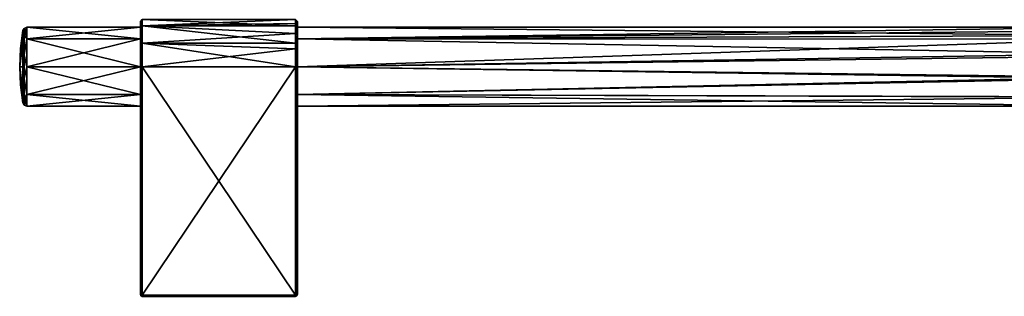
# Model space of a CAD drawing. Units: millimetres. Extents: x -302 to 302, y -60 to 109.
# Drawn here: x -302 to -45, y -60 to 12 of the extents above; entities that cross this region are included whole.
import ezdxf

# ---------------------------------------------------------------- set-up
doc = ezdxf.new("R2010")
doc.units = ezdxf.units.MM
doc.header["$LTSCALE"] = 65.185185
for name, color, linetype in [('110', 7, 'CONTINUOUS'), ('111', 7, 'CONTINUOUS'), ('112', 7, 'CONTINUOUS'), ('113', 7, 'CONTINUOUS'), ('114', 7, 'CONTINUOUS'), ('115', 7, 'CONTINUOUS'), ('116', 7, 'CONTINUOUS'), ('117', 7, 'CONTINUOUS'), ('118', 7, 'CONTINUOUS'), ('119', 7, 'CONTINUOUS'), ('120', 7, 'CONTINUOUS'), ('121', 7, 'CONTINUOUS'), ('122', 7, 'CONTINUOUS'), ('123', 7, 'CONTINUOUS'), ('124', 7, 'CONTINUOUS'), ('125', 7, 'CONTINUOUS'), ('126', 7, 'CONTINUOUS'), ('127', 7, 'CONTINUOUS'), ('128', 7, 'CONTINUOUS'), ('129', 7, 'CONTINUOUS'), ('130', 7, 'CONTINUOUS'), ('135', 7, 'CONTINUOUS'), ('136', 7, 'CONTINUOUS'), ('137', 7, 'CONTINUOUS'), ('138', 7, 'CONTINUOUS'), ('87', 7, 'CONTINUOUS'), ('88', 7, 'CONTINUOUS')]:
    doc.layers.add(name, color=color, linetype=linetype)

msp = doc.modelspace()

# ---------------------------------------------------------------- linework, layer by layer
at = {"layer": '110', "linetype": 'Continuous'}
for points in [[(-270, -59.7, 12.3), (-270, -59.91, 12.21), (-230, -59.7, 12.3), (-270, -59.7, 12.3)], [(-230, -59.7, 12.3), (-270, -59.91, 12.21), (-230, -59.91, 12.21), (-230, -59.7, 12.3)], [(-270, -59.91, 12.21), (-270, -60, 12), (-230, -59.91, 12.21), (-270, -59.91, 12.21)], [(-270, -60, 12), (-230, -60, 12), (-230, -59.91, 12.21), (-270, -60, 12)]]:
    msp.add_3dface(points, dxfattribs=at)
at = {"layer": '111', "linetype": 'Continuous'}
for points in [[(-229.65, -59.64, 12.16), (-230, -59.7, 12.3), (-229.65, -59.86, 11.94), (-229.65, -59.64, 12.16)], [(-230, -59.7, 12.3), (-230, -60, 12), (-229.65, -59.86, 11.94), (-230, -59.7, 12.3)], [(-230, -60, 12), (-230, -59.7, 12.3), (-230, -59.91, 12.21), (-230, -60, 12)], [(-229.5, -59.5, 11.8), (-229.65, -59.64, 12.16), (-229.65, -59.86, 11.94), (-229.5, -59.5, 11.8)]]:
    msp.add_3dface(points, dxfattribs=at)
at = {"layer": '112', "linetype": 'Continuous'}
for points in [[(-230, -59.7, 12.3), (-229.65, -59.64, 12.16), (-230, 0, 12.3), (-230, -59.7, 12.3)], [(-230, 0, 12.3), (-229.65, -59.64, 12.16), (-229.65, 0, 12.15), (-230, 0, 12.3)], [(-229.65, -59.64, 12.16), (-229.5, -59.5, 11.8), (-229.65, 0, 12.15), (-229.65, -59.64, 12.16)], [(-229.65, 0, 12.15), (-229.5, -59.5, 11.8), (-229.5, 0, 11.8), (-229.65, 0, 12.15)]]:
    msp.add_3dface(points, dxfattribs=at)
at = {"layer": '113', "linetype": 'Continuous'}
for points in [[(-270, -59.7, 12.3), (-230, -59.7, 12.3), (-230, 0, 12.3), (-270, -59.7, 12.3)], [(-270, -59.7, 12.3), (-230, 0, 12.3), (-270, 0, 12.3), (-270, -59.7, 12.3)]]:
    msp.add_3dface(points, dxfattribs=at)
at = {"layer": '114', "linetype": 'Continuous'}
for points in [[(-270.35, -59.64, 12.16), (-270.5, 0, 11.8), (-270.5, -59.5, 11.8), (-270.35, -59.64, 12.16)], [(-270.35, 0, 12.15), (-270.5, 0, 11.8), (-270.35, -59.64, 12.16), (-270.35, 0, 12.15)], [(-270, -59.7, 12.3), (-270, 0, 12.3), (-270.35, 0, 12.15), (-270, -59.7, 12.3)], [(-270, -59.7, 12.3), (-270.35, 0, 12.15), (-270.35, -59.64, 12.16), (-270, -59.7, 12.3)]]:
    msp.add_3dface(points, dxfattribs=at)
at = {"layer": '115', "linetype": 'Continuous'}
for points in [[(-270.5, 11.8, 0.02), (-270.5, 10.91, -4.49), (-270.5, 10.9, 4.51), (-270.5, 11.8, 0.02)], [(-270.5, 8.34, -8.34), (-270.5, 10.3), (-270.5, 10.91, -4.49), (-270.5, 8.34, -8.34)], [(-270.5, 10.91, -4.49), (-270.5, 10.3), (-270.5, 10.9, 4.51), (-270.5, 10.91, -4.49)], [(-270.5, 10.9, 4.51), (-270.5, 10.3), (-270.5, 8.35, 8.34), (-270.5, 10.9, 4.51)], [(-270.5, 7.28, -7.29), (-270.5, 10.3), (-270.5, 8.34, -8.34), (-270.5, 7.28, -7.29)], [(-270.5, 10.3), (-270.5, 7.28, 7.29), (-270.5, 8.35, 8.34), (-270.5, 10.3)], [(-270.5, 8.35, 8.34), (-270.5, 7.28, 7.29), (-270.5, 4.54, 10.89), (-270.5, 8.35, 8.34)], [(-270.5, 4.52, -10.9), (-270.5, 7.28, -7.29), (-270.5, 8.34, -8.34), (-270.5, 4.52, -10.9)], [(-270.5, 7.28, 7.29), (-270.5, 0, 10.3), (-270.5, 4.54, 10.89), (-270.5, 7.28, 7.29)], [(-270.5, 0, -10.3), (-270.5, 7.28, -7.29), (-270.5, 0, -11.8), (-270.5, 0, -10.3)], [(-270.5, 0, -11.8), (-270.5, 7.28, -7.29), (-270.5, 4.52, -10.9), (-270.5, 0, -11.8)], [(-270.5, 0, 10.3), (-270.5, 0, 11.8), (-270.5, 4.54, 10.89), (-270.5, 0, 10.3)], [(-270.5, 0, 11.8), (-270.5, -7.28, 7.29), (-270.5, -59.5, -11.8), (-270.5, 0, 11.8)], [(-270.5, -59.5, 11.8), (-270.5, 0, 11.8), (-270.5, -59.5, -11.8), (-270.5, -59.5, 11.8)], [(-270.5, 0, 10.3), (-270.5, -7.28, 7.29), (-270.5, 0, 11.8), (-270.5, 0, 10.3)], [(-270.5, -7.28, -7.29), (-270.5, 0, -10.3), (-270.5, -59.5, -11.8), (-270.5, -7.28, -7.29)], [(-270.5, -59.5, -11.8), (-270.5, 0, -10.3), (-270.5, 0, -11.8), (-270.5, -59.5, -11.8)], [(-270.5, -10.3), (-270.5, -7.28, -7.29), (-270.5, -59.5, -11.8), (-270.5, -10.3)], [(-270.5, -7.28, 7.29), (-270.5, -10.3), (-270.5, -59.5, -11.8), (-270.5, -7.28, 7.29)]]:
    msp.add_3dface(points, dxfattribs=at)
at = {"layer": '116', "linetype": 'Continuous'}
for points in [[(-270.5, -59.5, 11.8), (-270.5, -59.5, -11.8), (-270.35, -59.86, -11.94), (-270.5, -59.5, 11.8)], [(-270.34, -59.86, 11.95), (-270.5, -59.5, 11.8), (-270.35, -59.86, -11.94), (-270.34, -59.86, 11.95)], [(-270, -60, -12), (-270.34, -59.86, 11.95), (-270.35, -59.86, -11.94), (-270, -60, -12)], [(-270, -60, 12), (-270.34, -59.86, 11.95), (-270, -60, -12), (-270, -60, 12)]]:
    msp.add_3dface(points, dxfattribs=at)
at = {"layer": '117', "linetype": 'Continuous'}
for points in [[(-270.35, -59.64, 12.16), (-270.5, -59.5, 11.8), (-270.34, -59.86, 11.95), (-270.35, -59.64, 12.16)], [(-270, -59.7, 12.3), (-270.35, -59.64, 12.16), (-270.34, -59.86, 11.95), (-270, -59.7, 12.3)], [(-270, -60, 12), (-270, -59.7, 12.3), (-270.34, -59.86, 11.95), (-270, -60, 12)], [(-270, -60, 12), (-270, -59.91, 12.21), (-270, -59.7, 12.3), (-270, -60, 12)]]:
    msp.add_3dface(points, dxfattribs=at)
at = {"layer": '118', "linetype": 'Continuous'}
for points in [[(-230, -60, 12), (-270, -60, 12), (-230, -60, -12), (-230, -60, 12)], [(-270, -60, 12), (-270, -60, -12), (-230, -60, -12), (-270, -60, 12)]]:
    msp.add_3dface(points, dxfattribs=at)
at = {"layer": '119', "linetype": 'Continuous'}
for points in [[(-230, -60, 12), (-230, -60, -12), (-229.66, -59.86, -11.95), (-230, -60, 12)], [(-229.65, -59.86, 11.94), (-230, -60, 12), (-229.66, -59.86, -11.95), (-229.65, -59.86, 11.94)], [(-229.5, -59.5, -11.8), (-229.65, -59.86, 11.94), (-229.66, -59.86, -11.95), (-229.5, -59.5, -11.8)], [(-229.5, -59.5, 11.8), (-229.65, -59.86, 11.94), (-229.5, -59.5, -11.8), (-229.5, -59.5, 11.8)]]:
    msp.add_3dface(points, dxfattribs=at)
at = {"layer": '120', "linetype": 'Continuous'}
for points in [[(-229.5, 11.8, 0.13), (-229.5, 10.86, 4.61), (-229.5, 10.93, -4.44), (-229.5, 11.8, 0.13)], [(-229.5, 10.86, 4.61), (-229.5, 10.3), (-229.5, 10.93, -4.44), (-229.5, 10.86, 4.61)], [(-229.5, 10.93, -4.44), (-229.5, 10.3), (-229.5, 8.39, -8.3), (-229.5, 10.93, -4.44)], [(-229.5, 8.3, 8.39), (-229.5, 10.3), (-229.5, 10.86, 4.61), (-229.5, 8.3, 8.39)], [(-229.5, 10.3), (-229.5, 7.28, -7.29), (-229.5, 8.39, -8.3), (-229.5, 10.3)], [(-229.5, 7.28, 7.29), (-229.5, 10.3), (-229.5, 8.3, 8.39), (-229.5, 7.28, 7.29)], [(-229.5, 8.39, -8.3), (-229.5, 7.28, -7.29), (-229.5, 4.55, -10.89), (-229.5, 8.39, -8.3)], [(-229.5, 4.49, 10.91), (-229.5, 7.28, 7.29), (-229.5, 8.3, 8.39), (-229.5, 4.49, 10.91)], [(-229.5, 7.28, -7.29), (-229.5, 0, -10.3), (-229.5, 4.55, -10.89), (-229.5, 7.28, -7.29)], [(-229.5, 0, 10.3), (-229.5, 7.28, 7.29), (-229.5, 0, 11.8), (-229.5, 0, 10.3)], [(-229.5, 0, 11.8), (-229.5, 7.28, 7.29), (-229.5, 4.49, 10.91), (-229.5, 0, 11.8)], [(-229.5, 4.55, -10.89), (-229.5, 0, -10.3), (-229.5, 0, -11.8), (-229.5, 4.55, -10.89)], [(-229.5, -59.5, 11.8), (-229.5, -59.5, -11.8), (-229.5, 0, -11.8), (-229.5, -59.5, 11.8)], [(-229.5, 0, -10.3), (-229.5, -7.28, -7.29), (-229.5, 0, -11.8), (-229.5, 0, -10.3)], [(-229.5, -7.28, -7.29), (-229.5, -59.5, 11.8), (-229.5, 0, -11.8), (-229.5, -7.28, -7.29)], [(-229.5, -7.28, 7.29), (-229.5, 0, 10.3), (-229.5, -59.5, 11.8), (-229.5, -7.28, 7.29)], [(-229.5, -59.5, 11.8), (-229.5, 0, 10.3), (-229.5, 0, 11.8), (-229.5, -59.5, 11.8)], [(-229.5, -7.28, -7.29), (-229.5, -10.3), (-229.5, -59.5, 11.8), (-229.5, -7.28, -7.29)], [(-229.5, -10.3), (-229.5, -7.28, 7.29), (-229.5, -59.5, 11.8), (-229.5, -10.3)]]:
    msp.add_3dface(points, dxfattribs=at)
at = {"layer": '121', "linetype": 'Continuous'}
for points in [[(-230, 12.3, 0), (-229.5, 10.93, -4.44), (-230, 10.65, -6.15), (-230, 12.3, 0)], [(-229.5, 11.8, 0.13), (-229.5, 10.93, -4.44), (-230, 12.3, 0.13), (-229.5, 11.8, 0.13)], [(-230, 12.3, 0.13), (-229.5, 10.93, -4.44), (-230, 12.3, 0), (-230, 12.3, 0.13)], [(-230, 11.33, 4.8), (-229.5, 11.8, 0.13), (-230, 12.3, 0.13), (-230, 11.33, 4.8)], [(-229.5, 10.86, 4.61), (-229.5, 11.8, 0.13), (-230, 11.33, 4.8), (-229.5, 10.86, 4.61)], [(-230, 8.65, 8.74), (-229.5, 10.86, 4.61), (-230, 11.33, 4.8), (-230, 8.65, 8.74)], [(-229.5, 10.93, -4.44), (-229.5, 8.39, -8.3), (-230, 10.65, -6.15), (-229.5, 10.93, -4.44)], [(-229.5, 8.3, 8.39), (-229.5, 10.86, 4.61), (-230, 8.65, 8.74), (-229.5, 8.3, 8.39)], [(-230, 10.65, -6.15), (-229.5, 8.39, -8.3), (-230, 6.15, -10.65), (-230, 10.65, -6.15)], [(-230, 4.68, 11.38), (-229.5, 8.3, 8.39), (-230, 8.65, 8.74), (-230, 4.68, 11.38)], [(-229.5, 8.39, -8.3), (-229.5, 4.55, -10.89), (-230, 6.15, -10.65), (-229.5, 8.39, -8.3)], [(-229.5, 4.49, 10.91), (-229.5, 8.3, 8.39), (-230, 4.68, 11.38), (-229.5, 4.49, 10.91)], [(-230, 0, -12.3), (-230, 6.15, -10.65), (-229.65, 0, -12.15), (-230, 0, -12.3)], [(-230, 6.15, -10.65), (-229.5, 0, -11.8), (-229.65, 0, -12.15), (-230, 6.15, -10.65)], [(-229.5, 4.55, -10.89), (-229.5, 0, -11.8), (-230, 6.15, -10.65), (-229.5, 4.55, -10.89)], [(-230, 0, 12.3), (-229.5, 4.49, 10.91), (-230, 4.68, 11.38), (-230, 0, 12.3)], [(-230, 0, 12.3), (-229.65, 0, 12.15), (-229.5, 4.49, 10.91), (-230, 0, 12.3)], [(-229.65, 0, 12.15), (-229.5, 0, 11.8), (-229.5, 4.49, 10.91), (-229.65, 0, 12.15)]]:
    msp.add_3dface(points, dxfattribs=at)
at = {"layer": '122', "linetype": 'Continuous'}
for points in [[(-270, 10.65, 6.15), (-230, 12.3, 0), (-270, 12.3, 0), (-270, 10.65, 6.15)], [(-230, 11.33, 4.8), (-230, 12.3, 0.13), (-270, 10.65, 6.15), (-230, 11.33, 4.8)], [(-230, 12.3, 0.13), (-230, 12.3, 0), (-270, 10.65, 6.15), (-230, 12.3, 0.13)], [(-230, 8.65, 8.74), (-230, 11.33, 4.8), (-270, 10.65, 6.15), (-230, 8.65, 8.74)], [(-270, 6.15, 10.65), (-230, 8.65, 8.74), (-270, 10.65, 6.15), (-270, 6.15, 10.65)], [(-230, 4.68, 11.38), (-230, 8.65, 8.74), (-270, 6.15, 10.65), (-230, 4.68, 11.38)], [(-270, 0, 12.3), (-230, 4.68, 11.38), (-270, 6.15, 10.65), (-270, 0, 12.3)], [(-270, 0, 12.3), (-230, 0, 12.3), (-230, 4.68, 11.38), (-270, 0, 12.3)]]:
    msp.add_3dface(points, dxfattribs=at)
at = {"layer": '123', "linetype": 'Continuous'}
for points in [[(-270.5, 10.9, 4.51), (-270, 10.65, 6.15), (-270, 12.3, 0), (-270.5, 10.9, 4.51)], [(-270.5, 11.8, 0.02), (-270.5, 10.9, 4.51), (-270, 12.3, 0), (-270.5, 11.8, 0.02)], [(-270.5, 10.91, -4.49), (-270.5, 11.8, 0.02), (-270, 12.3, 0), (-270.5, 10.91, -4.49)], [(-270.5, 10.91, -4.49), (-270, 12.3, 0), (-270, 10.65, -6.15), (-270.5, 10.91, -4.49)], [(-270.5, 8.34, -8.34), (-270.5, 10.91, -4.49), (-270, 10.65, -6.15), (-270.5, 8.34, -8.34)], [(-270.5, 10.9, 4.51), (-270.5, 8.35, 8.34), (-270, 10.65, 6.15), (-270.5, 10.9, 4.51)], [(-270.5, 8.35, 8.34), (-270, 6.15, 10.65), (-270, 10.65, 6.15), (-270.5, 8.35, 8.34)], [(-270, 6.15, -10.65), (-270.5, 8.34, -8.34), (-270, 10.65, -6.15), (-270, 6.15, -10.65)], [(-270.5, 8.35, 8.34), (-270.5, 4.54, 10.89), (-270, 6.15, 10.65), (-270.5, 8.35, 8.34)], [(-270.5, 4.52, -10.9), (-270.5, 8.34, -8.34), (-270, 6.15, -10.65), (-270.5, 4.52, -10.9)], [(-270, 0, -12.3), (-270.5, 4.52, -10.9), (-270, 6.15, -10.65), (-270, 0, -12.3)], [(-270.5, 4.54, 10.89), (-270.5, 0, 11.8), (-270, 6.15, 10.65), (-270.5, 4.54, 10.89)], [(-270.5, 0, 11.8), (-270.35, 0, 12.15), (-270, 6.15, 10.65), (-270.5, 0, 11.8)], [(-270.35, 0, 12.15), (-270, 0, 12.3), (-270, 6.15, 10.65), (-270.35, 0, 12.15)], [(-270.35, 0, -12.15), (-270.5, 4.52, -10.9), (-270, 0, -12.3), (-270.35, 0, -12.15)], [(-270.5, 0, -11.8), (-270.5, 4.52, -10.9), (-270.35, 0, -12.15), (-270.5, 0, -11.8)]]:
    msp.add_3dface(points, dxfattribs=at)
at = {"layer": '124', "linetype": 'Continuous'}
for points in [[(-270, 12.3, 0), (-230, 10.65, -6.15), (-270, 10.65, -6.15), (-270, 12.3, 0)], [(-230, 12.3, 0), (-230, 10.65, -6.15), (-270, 12.3, 0), (-230, 12.3, 0)], [(-230, 6.15, -10.65), (-270, 6.15, -10.65), (-270, 10.65, -6.15), (-230, 6.15, -10.65)], [(-230, 10.65, -6.15), (-230, 6.15, -10.65), (-270, 10.65, -6.15), (-230, 10.65, -6.15)], [(-230, 0, -12.3), (-270, 0, -12.3), (-270, 6.15, -10.65), (-230, 0, -12.3)], [(-230, 6.15, -10.65), (-230, 0, -12.3), (-270, 6.15, -10.65), (-230, 6.15, -10.65)]]:
    msp.add_3dface(points, dxfattribs=at)
at = {"layer": '125', "linetype": 'Continuous'}
for points in [[(-270, -59.7, -12.3), (-270, 0, -12.3), (-230, -59.7, -12.3), (-270, -59.7, -12.3)], [(-270, 0, -12.3), (-230, 0, -12.3), (-230, -59.7, -12.3), (-270, 0, -12.3)]]:
    msp.add_3dface(points, dxfattribs=at)
at = {"layer": '126', "linetype": 'Continuous'}
for points in [[(-230, -59.7, -12.3), (-229.65, 0, -12.15), (-229.65, -59.64, -12.16), (-230, -59.7, -12.3)], [(-230, 0, -12.3), (-229.65, 0, -12.15), (-230, -59.7, -12.3), (-230, 0, -12.3)], [(-229.65, 0, -12.15), (-229.5, 0, -11.8), (-229.65, -59.64, -12.16), (-229.65, 0, -12.15)], [(-229.5, 0, -11.8), (-229.5, -59.5, -11.8), (-229.65, -59.64, -12.16), (-229.5, 0, -11.8)]]:
    msp.add_3dface(points, dxfattribs=at)
at = {"layer": '127', "linetype": 'Continuous'}
for points in [[(-229.66, -59.86, -11.95), (-230, -59.7, -12.3), (-229.65, -59.64, -12.16), (-229.66, -59.86, -11.95)], [(-229.66, -59.86, -11.95), (-230, -60, -12), (-230, -59.7, -12.3), (-229.66, -59.86, -11.95)], [(-230, -59.7, -12.3), (-230, -60, -12), (-230, -59.91, -12.21), (-230, -59.7, -12.3)], [(-229.5, -59.5, -11.8), (-229.66, -59.86, -11.95), (-229.65, -59.64, -12.16), (-229.5, -59.5, -11.8)]]:
    msp.add_3dface(points, dxfattribs=at)
at = {"layer": '128', "linetype": 'Continuous'}
for points in [[(-270, -59.7, -12.3), (-230, -59.91, -12.21), (-270, -59.91, -12.21), (-270, -59.7, -12.3)], [(-270, -59.7, -12.3), (-230, -59.7, -12.3), (-230, -59.91, -12.21), (-270, -59.7, -12.3)], [(-230, -59.91, -12.21), (-230, -60, -12), (-270, -59.91, -12.21), (-230, -59.91, -12.21)], [(-230, -60, -12), (-270, -60, -12), (-270, -59.91, -12.21), (-230, -60, -12)]]:
    msp.add_3dface(points, dxfattribs=at)
at = {"layer": '129', "linetype": 'Continuous'}
for points in [[(-270.35, -59.86, -11.94), (-270.5, -59.5, -11.8), (-270.35, -59.64, -12.16), (-270.35, -59.86, -11.94)], [(-270, -59.7, -12.3), (-270.35, -59.86, -11.94), (-270.35, -59.64, -12.16), (-270, -59.7, -12.3)], [(-270, -60, -12), (-270.35, -59.86, -11.94), (-270, -59.7, -12.3), (-270, -60, -12)], [(-270, -60, -12), (-270, -59.7, -12.3), (-270, -59.91, -12.21), (-270, -60, -12)]]:
    msp.add_3dface(points, dxfattribs=at)
at = {"layer": '130', "linetype": 'Continuous'}
for points in [[(-270.5, -59.5, -11.8), (-270.35, 0, -12.15), (-270.35, -59.64, -12.16), (-270.5, -59.5, -11.8)], [(-270.5, -59.5, -11.8), (-270.5, 0, -11.8), (-270.35, 0, -12.15), (-270.5, -59.5, -11.8)], [(-270, 0, -12.3), (-270, -59.7, -12.3), (-270.35, -59.64, -12.16), (-270, 0, -12.3)], [(-270.35, 0, -12.15), (-270, 0, -12.3), (-270.35, -59.64, -12.16), (-270.35, 0, -12.15)]]:
    msp.add_3dface(points, dxfattribs=at)
at = {"layer": '135', "linetype": 'Continuous'}
for points in [[(-301.16, 9.43), (-302, 0), (-301.16, 6.67, 6.67), (-301.16, 9.43)], [(-301.79, 4.73), (-302, 0), (-301.16, 9.43), (-301.79, 4.73)], [(-301.16, 6.67, 6.67), (-302, 0), (-301.16, 0, 9.43), (-301.16, 6.67, 6.67)], [(-301.16, -6.67, 6.67), (-302, 0), (-301.79, -4.73), (-301.16, -6.67, 6.67)], [(-301.16, 0, 9.43), (-302, 0), (-301.16, -6.67, 6.67), (-301.16, 0, 9.43)], [(-301.16, -9.43), (-301.16, -6.67, 6.67), (-301.79, -4.73), (-301.16, -9.43)]]:
    msp.add_3dface(points, dxfattribs=at)
at = {"layer": '136', "linetype": 'Continuous'}
for points in [[(-301.79, 4.73), (-301.16, 9.43), (-301.16, 6.67, -6.67), (-301.79, 4.73)], [(-301.16, 0, -9.43), (-302, 0), (-301.16, 6.67, -6.67), (-301.16, 0, -9.43)], [(-302, 0), (-301.79, 4.73), (-301.16, 6.67, -6.67), (-302, 0)], [(-301.16, -9.43), (-302, 0), (-301.16, -6.67, -6.67), (-301.16, -9.43)], [(-302, 0), (-301.16, -9.43), (-301.79, -4.73), (-302, 0)], [(-301.16, -6.67, -6.67), (-302, 0), (-301.16, 0, -9.43), (-301.16, -6.67, -6.67)]]:
    msp.add_3dface(points, dxfattribs=at)
at = {"layer": '137', "linetype": 'Continuous'}
for points in [[(-300.17, 10.3), (-300.17, 7.28, -7.28), (-300.81, 10.02), (-300.17, 10.3)], [(-301.16, 9.43), (-300.81, 10.02), (-300.81, 8.1, -5.89), (-301.16, 9.43)], [(-301.16, 6.67, -6.67), (-301.16, 9.43), (-300.81, 8.1, -5.89), (-301.16, 6.67, -6.67)], [(-301.16, 6.67, -6.67), (-300.81, 8.1, -5.89), (-300.81, 3.1, -9.53), (-301.16, 6.67, -6.67)], [(-300.81, 10.02), (-300.17, 7.28, -7.28), (-300.81, 8.1, -5.89), (-300.81, 10.02)], [(-300.81, 8.1, -5.89), (-300.17, 7.28, -7.28), (-300.81, 3.1, -9.53), (-300.81, 8.1, -5.89)], [(-301.16, 0, -9.43), (-301.16, 6.67, -6.67), (-300.81, 3.1, -9.53), (-301.16, 0, -9.43)], [(-300.17, 7.28, -7.28), (-300.17, 0, -10.3), (-300.81, 3.1, -9.53), (-300.17, 7.28, -7.28)], [(-301.16, 0, -9.43), (-300.81, 3.1, -9.53), (-300.81, -3.1, -9.53), (-301.16, 0, -9.43)], [(-300.81, 3.1, -9.53), (-300.17, 0, -10.3), (-300.81, -3.1, -9.53), (-300.81, 3.1, -9.53)], [(-301.16, -6.67, -6.67), (-301.16, 0, -9.43), (-300.81, -3.1, -9.53), (-301.16, -6.67, -6.67)], [(-300.17, 0, -10.3), (-300.17, -7.28, -7.28), (-300.81, -3.1, -9.53), (-300.17, 0, -10.3)], [(-301.16, -6.67, -6.67), (-300.81, -3.1, -9.53), (-300.81, -8.1, -5.89), (-301.16, -6.67, -6.67)], [(-300.81, -3.1, -9.53), (-300.17, -7.28, -7.28), (-300.81, -8.1, -5.89), (-300.81, -3.1, -9.53)], [(-301.16, -6.67, -6.67), (-300.81, -8.1, -5.89), (-300.81, -10.02), (-301.16, -6.67, -6.67)], [(-301.16, -9.43), (-301.16, -6.67, -6.67), (-300.81, -10.02), (-301.16, -9.43)], [(-300.17, -7.28, -7.28), (-300.17, -10.3), (-300.81, -8.1, -5.89), (-300.17, -7.28, -7.28)], [(-300.81, -8.1, -5.89), (-300.17, -10.3), (-300.81, -10.02), (-300.81, -8.1, -5.89)]]:
    msp.add_3dface(points, dxfattribs=at)
at = {"layer": '138', "linetype": 'Continuous'}
for points in [[(-300.17, 7.28, 7.28), (-300.17, 10.3), (-300.81, 8.1, 5.89), (-300.17, 7.28, 7.28)], [(-300.17, 10.3), (-300.81, 10.02), (-300.81, 8.1, 5.89), (-300.17, 10.3)], [(-300.81, 10.02), (-301.16, 6.67, 6.67), (-300.81, 8.1, 5.89), (-300.81, 10.02)], [(-301.16, 9.43), (-301.16, 6.67, 6.67), (-300.81, 10.02), (-301.16, 9.43)], [(-301.16, 6.67, 6.67), (-300.81, 3.1, 9.53), (-300.81, 8.1, 5.89), (-301.16, 6.67, 6.67)], [(-300.81, 3.1, 9.53), (-300.17, 7.28, 7.28), (-300.81, 8.1, 5.89), (-300.81, 3.1, 9.53)], [(-301.16, 6.67, 6.67), (-301.16, 0, 9.43), (-300.81, 3.1, 9.53), (-301.16, 6.67, 6.67)], [(-300.17, 0, 10.3), (-300.17, 7.28, 7.28), (-300.81, 3.1, 9.53), (-300.17, 0, 10.3)], [(-301.16, 0, 9.43), (-300.81, -3.1, 9.53), (-300.81, 3.1, 9.53), (-301.16, 0, 9.43)], [(-300.81, -3.1, 9.53), (-300.17, 0, 10.3), (-300.81, 3.1, 9.53), (-300.81, -3.1, 9.53)], [(-301.16, 0, 9.43), (-301.16, -6.67, 6.67), (-300.81, -3.1, 9.53), (-301.16, 0, 9.43)], [(-300.17, -7.28, 7.28), (-300.17, 0, 10.3), (-300.81, -3.1, 9.53), (-300.17, -7.28, 7.28)], [(-301.16, -6.67, 6.67), (-300.81, -8.1, 5.89), (-300.81, -3.1, 9.53), (-301.16, -6.67, 6.67)], [(-300.81, -8.1, 5.89), (-300.17, -7.28, 7.28), (-300.81, -3.1, 9.53), (-300.81, -8.1, 5.89)], [(-301.16, -6.67, 6.67), (-301.16, -9.43), (-300.81, -8.1, 5.89), (-301.16, -6.67, 6.67)], [(-300.81, -10.02), (-300.17, -7.28, 7.28), (-300.81, -8.1, 5.89), (-300.81, -10.02)], [(-300.17, -10.3), (-300.17, -7.28, 7.28), (-300.81, -10.02), (-300.17, -10.3)], [(-301.16, -9.43), (-300.81, -10.02), (-300.81, -8.1, 5.89), (-301.16, -9.43)]]:
    msp.add_3dface(points, dxfattribs=at)
at = {"layer": '87', "linetype": 'Continuous'}
for points in [[(-270.5, 10.3), (-270.5, 7.28, -7.29), (-300.17, 10.3), (-270.5, 10.3)], [(-300.17, 10.3), (-270.5, 7.28, -7.29), (-300.17, 7.28, -7.28), (-300.17, 10.3)], [(-14.52, 10.3), (-15.81, 8.18, -6.26), (-229.5, 10.3), (-14.52, 10.3)], [(-229.5, 10.3), (-15.81, 8.18, -6.26), (-229.5, 7.28, -7.29), (-229.5, 10.3)], [(-15.81, 8.18, -6.26), (-17.48, 3.35, -9.74), (-229.5, 7.28, -7.29), (-15.81, 8.18, -6.26)], [(-270.5, 7.28, -7.29), (-270.5, 0, -10.3), (-300.17, 7.28, -7.28), (-270.5, 7.28, -7.29)], [(-300.17, 7.28, -7.28), (-270.5, 0, -10.3), (-300.17, 0, -10.3), (-300.17, 7.28, -7.28)], [(-229.5, 7.28, -7.29), (-17.48, 3.35, -9.74), (-229.5, 0, -10.3), (-229.5, 7.28, -7.29)], [(-17.48, 3.35, -9.74), (-17.59, -2.76, -9.93), (-229.5, 0, -10.3), (-17.48, 3.35, -9.74)], [(-270.5, 0, -10.3), (-270.5, -7.28, -7.29), (-300.17, 0, -10.3), (-270.5, 0, -10.3)], [(-300.17, 0, -10.3), (-270.5, -7.28, -7.29), (-300.17, -7.28, -7.28), (-300.17, 0, -10.3)], [(-229.5, 0, -10.3), (-17.59, -2.76, -9.93), (-229.5, -7.28, -7.29), (-229.5, 0, -10.3)], [(-17.59, -2.76, -9.93), (-15.96, -7.88, -6.63), (-229.5, -7.28, -7.29), (-17.59, -2.76, -9.93)], [(-270.5, -7.28, -7.29), (-270.5, -10.3), (-300.17, -7.28, -7.28), (-270.5, -7.28, -7.29)], [(-300.17, -7.28, -7.28), (-270.5, -10.3), (-300.17, -10.3), (-300.17, -7.28, -7.28)], [(-15.96, -7.88, -6.63), (-14.52, -10.3), (-229.5, -7.28, -7.29), (-15.96, -7.88, -6.63)], [(-14.52, -10.3), (-229.5, -10.3), (-229.5, -7.28, -7.29), (-14.52, -10.3)]]:
    msp.add_3dface(points, dxfattribs=at)
at = {"layer": '88', "linetype": 'Continuous'}
for points in [[(-270.5, 10.3), (-300.17, 10.3), (-300.17, 7.28, 7.28), (-270.5, 10.3)], [(-270.5, 7.28, 7.29), (-270.5, 10.3), (-300.17, 7.28, 7.28), (-270.5, 7.28, 7.29)], [(-15.08, 9.45, 4.1), (-14.52, 10.3), (-229.5, 7.28, 7.29), (-15.08, 9.45, 4.1)], [(-14.52, 10.3), (-229.5, 10.3), (-229.5, 7.28, 7.29), (-14.52, 10.3)], [(-16.29, 7.18, 7.38), (-15.08, 9.45, 4.1), (-229.5, 7.28, 7.29), (-16.29, 7.18, 7.38)], [(-300.17, 0, 10.3), (-270.5, 7.28, 7.29), (-300.17, 7.28, 7.28), (-300.17, 0, 10.3)], [(-270.5, 0, 10.3), (-270.5, 7.28, 7.29), (-300.17, 0, 10.3), (-270.5, 0, 10.3)], [(-229.5, 0, 10.3), (-16.29, 7.18, 7.38), (-229.5, 7.28, 7.29), (-229.5, 0, 10.3)], [(-17.59, 2.76, 9.92), (-16.29, 7.18, 7.38), (-229.5, 0, 10.3), (-17.59, 2.76, 9.92)], [(-17.53, -3.09, 9.82), (-17.59, 2.76, 9.92), (-229.5, 0, 10.3), (-17.53, -3.09, 9.82)], [(-300.17, -7.28, 7.28), (-270.5, 0, 10.3), (-300.17, 0, 10.3), (-300.17, -7.28, 7.28)], [(-270.5, -7.28, 7.29), (-270.5, 0, 10.3), (-300.17, -7.28, 7.28), (-270.5, -7.28, 7.29)], [(-229.5, -7.28, 7.29), (-17.53, -3.09, 9.82), (-229.5, 0, 10.3), (-229.5, -7.28, 7.29)], [(-15.93, -7.94, 6.56), (-17.53, -3.09, 9.82), (-229.5, -7.28, 7.29), (-15.93, -7.94, 6.56)], [(-300.17, -10.3), (-270.5, -10.3), (-270.5, -7.28, 7.29), (-300.17, -10.3)], [(-300.17, -10.3), (-270.5, -7.28, 7.29), (-300.17, -7.28, 7.28), (-300.17, -10.3)], [(-229.5, -10.3), (-15.93, -7.94, 6.56), (-229.5, -7.28, 7.29), (-229.5, -10.3)], [(-14.52, -10.3), (-15.93, -7.94, 6.56), (-229.5, -10.3), (-14.52, -10.3)]]:
    msp.add_3dface(points, dxfattribs=at)

doc.saveas('drawing.dxf')
